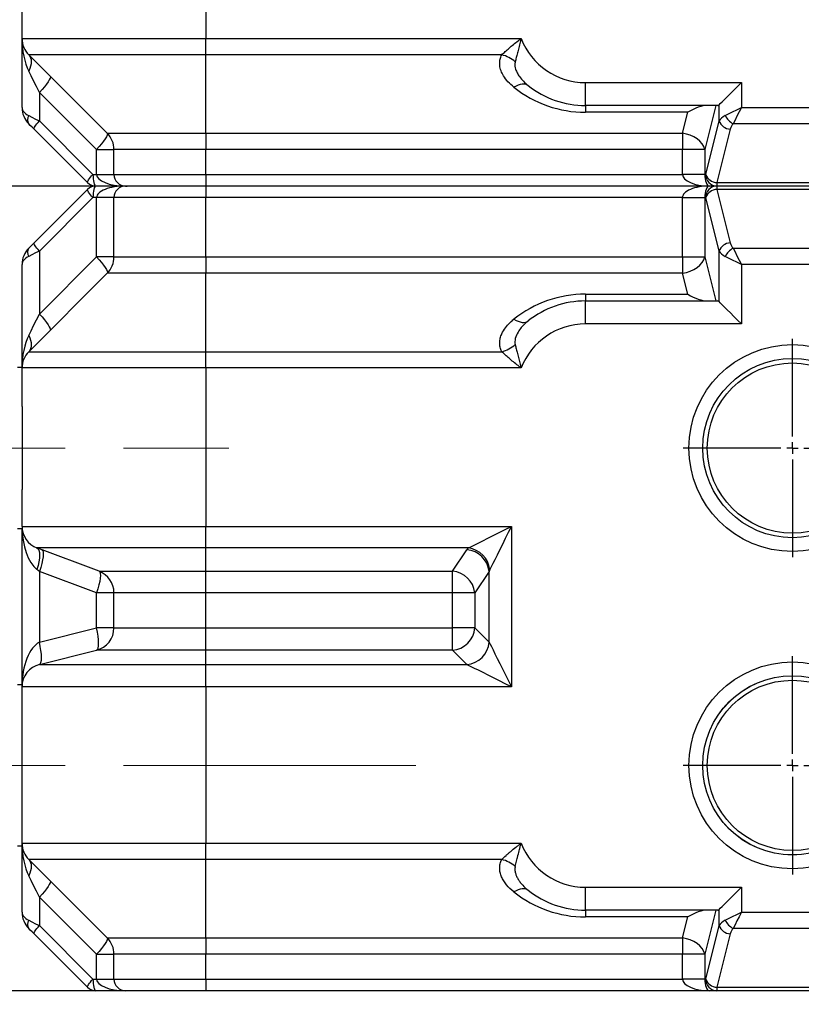
# Model space of a CAD drawing. Units: millimetres. Extents: x 5 to 421, y 5 to 292.
# Drawn here: x 57 to 91, y 54 to 97 of the extents above; entities that cross this region are included whole.
import ezdxf

# ---------------------------------------------------------------- set-up
doc = ezdxf.new("R2010")
doc.units = ezdxf.units.MM
doc.header["$PDSIZE"] = -1
doc.linetypes.add('CENTERX2', pattern=[20.32, 12.7, -2.54, 2.54, -2.54])
doc.layers.add('BORDER', color=7, linetype='Continuous')
doc.styles.add('SLDTEXTSTYLE2', font='TXT', dxfattribs={"width": 0.75})
doc.dimstyles.new('SLDDIMSTYLE0', dxfattribs={"dimtxt": 3.5, "dimasz": 3.302, "dimexe": 0, "dimexo": 0.0625, "dimgap": 0.875, "dimtad": 1, "dimdec": 0, "dimlfac": 10, "dimrnd": 1e-09, "dimzin": 12, "dimdsep": 46, "dimtxsty": 'SLDTEXTSTYLE2', "dimsah": 1, "dimcen": 0.09, "dimadec": 0, "dimazin": 3, "dimtfac": 1, "dimtdec": 0, "dimtofl": 0, "dimtmove": 0, "dimatfit": 3, "dimfxl": 0, "dimfrac": 2, "dimtolj": 1, "dimtzin": 12, "dimarcsym": 0})

# ---------------------------------------------------------------- blocks, each defined once
blk = doc.blocks.new('_D')
at = {"layer": 'BORDER', "color": 0, "lineweight": -2}
for p, q in [((60.958, 124.976), (51.629, 124.976)), ((51.629, 93.278), (51.629, 121.674)), ((61.198, 89.976), (51.629, 89.976))]:
    blk.add_line(p, q, dxfattribs=at)
at = {"layer": 'BORDER', "color": 0}
for points in [[(51.079, 121.674), (52.179, 121.674), (51.629, 124.976)], [(51.079, 93.278), (52.179, 93.278), (51.629, 89.976)]]:
    blk.add_solid(points, dxfattribs=at)
at = {"layer": 'Defpoints', "color": 0}
for p in [(51.629, 124.976), (61.021, 124.976), (61.261, 89.976)]:
    blk.add_point(p, dxfattribs=at)
at = {"layer": 'BORDER', "color": 0, "insert": (47.254, 107.849), "char_height": 3.5, "width": 6.5625, "attachment_point": 2, "rotation": 90, "style": 'SLDTEXTSTYLE2'}
blk.add_mtext('\\A1;350/260', dxfattribs=at)
blk = doc.blocks.new('_D_2')
at = {"layer": 'BORDER', "color": 5}
for p, q in [((39.82, 64.776), (37.171, 64.776)), ((38.171, 54.976), (38.171, 64.776)), ((63.721, 54.976), (37.171, 54.976)), ((38.171, 54.976), (38.171, 44.994))]:
    blk.add_line(p, q, dxfattribs=at)
for points in [[(38.171, 64.776), (37.663, 61.474), (38.679, 61.474)], [(38.171, 54.976), (38.679, 58.278), (37.663, 58.278)]]:
    blk.add_solid(points, dxfattribs=at)
at = {"layer": 'BORDER', "color": 5, "insert": (33.66, 44.994), "char_height": 3.5, "attachment_point": 1, "rotation": 90, "style": 'SLDTEXTSTYLE2'}
blk.add_mtext('98', dxfattribs=at)
blk = doc.blocks.new('SW_CENTERMARKSYMBOL_0')
at = {"layer": 'BORDER', "color": 0}
for p, q in [((0, 0.5), (0, 4.75)), ((-0.5, 0), (-4.75, 0)), ((0, 0), (-0.25, 0)), ((0, 0), (0, 0.25)), ((0, 0), (0, -0.25)), ((0, 0), (0.25, 0)), ((0.5, 0), (4.75, 0)), ((0, -0.5), (0, -4.75))]:
    blk.add_line(p, q, dxfattribs=at)
blk = doc.blocks.new('SW_CENTERMARKSYMBOL_1')
at = {"layer": 'BORDER', "color": 0}
for p, q in [((0, 0.5), (0, 4.75)), ((-0.5, 0), (-4.75, 0)), ((0, 0), (-0.25, 0)), ((0, 0), (0, 0.25)), ((0, 0), (0, -0.25)), ((0, 0), (0.25, 0)), ((0.5, 0), (4.75, 0)), ((0, -0.5), (0, -4.75))]:
    blk.add_line(p, q, dxfattribs=at)

msp = doc.modelspace()

# ---------------------------------------------------------------- linework, layer by layer
at = {"color": 7, "linetype": 'Continuous', "lineweight": 25}
for p, q in [((56.721, 96.39), (56.721, 103.195)), ((64.721, 103.195), (64.721, 96.39)), ((56.721, 96.39), (64.721, 96.39)), ((56.721, 93.39), (56.721, 96.39)), ((64.721, 95.683), (64.721, 96.39)), ((64.721, 96.39), (78.424, 96.39)), ((64.721, 95.683), (57.014, 95.683)), ((60.428, 92.269), (57.014, 95.683)), ((77.583, 95.683), (64.721, 95.683)), ((64.721, 92.269), (64.721, 95.683)), ((81.221, 93.476), (81.221, 94.476)), ((81.221, 94.476), (88.002, 94.476)), ((88.002, 94.476), (88.002, 93.39)), ((59.963, 91.562), (57.478, 94.047)), ((57.478, 94.047), (57.478, 92.804)), ((86.971, 93.476), (81.221, 93.476)), ((81.221, 93.476), (81.221, 93.183)), ((86.889, 93.476), (86.41, 91.562)), ((87.031, 92.804), (87.031, 93.506)), ((88.002, 93.39), (92.44, 93.39)), ((85.669, 93.183), (81.221, 93.183)), ((85.44, 92.269), (85.669, 93.183)), ((57.478, 92.804), (59.807, 90.476)), ((86.449, 90.476), (87.031, 92.804)), ((92.794, 92.683), (87.648, 92.683)), ((59.574, 90.123), (57.246, 92.451)), ((60.428, 92.269), (64.721, 92.269)), ((64.721, 92.269), (85.44, 92.269)), ((64.721, 92.269), (64.721, 91.562)), ((85.44, 92.269), (85.44, 91.562)), ((87.517, 92.451), (86.934, 90.123)), ((59.963, 90.476), (59.963, 91.562)), ((59.963, 91.562), (60.721, 91.562)), ((64.721, 91.562), (60.721, 91.562)), ((60.721, 90.476), (60.721, 91.562)), ((85.44, 91.562), (64.721, 91.562)), ((64.721, 90.476), (64.721, 91.562)), ((86.41, 91.562), (85.44, 91.562)), ((85.44, 90.476), (85.44, 91.562)), ((86.41, 91.562), (86.41, 90.476)), ((59.807, 90.476), (59.963, 90.476)), ((59.963, 90.476), (60.721, 90.476)), ((60.721, 90.476), (64.721, 90.476)), ((64.721, 90.476), (85.44, 90.476)), ((64.721, 90.476), (64.721, 89.976)), ((86.41, 90.476), (85.44, 90.476)), ((86.41, 90.476), (86.449, 90.476)), ((61.221, 89.976), (59.928, 89.976)), ((64.721, 89.976), (61.221, 89.976)), ((86.611, 89.976), (64.721, 89.976)), ((64.721, 89.976), (64.721, 89.476)), ((86.934, 89.976), (86.611, 89.976)), ((86.934, 90.123), (93.507, 90.123)), ((86.934, 90.123), (86.934, 89.976)), ((93.507, 89.976), (86.934, 89.976)), ((86.934, 89.976), (86.934, 89.83)), ((57.246, 87.501), (59.574, 89.83)), ((86.934, 89.83), (87.517, 87.501)), ((93.507, 89.83), (86.934, 89.83)), ((59.807, 89.476), (57.478, 87.148)), ((59.963, 89.476), (59.807, 89.476)), ((60.721, 89.476), (59.963, 89.476)), ((59.963, 86.89), (59.963, 89.476)), ((64.721, 89.476), (60.721, 89.476)), ((60.721, 86.89), (60.721, 89.476)), ((64.721, 86.89), (64.721, 89.476)), ((85.44, 89.476), (64.721, 89.476)), ((85.44, 86.89), (85.44, 89.476)), ((85.44, 89.476), (86.41, 89.476)), ((86.41, 89.476), (86.41, 86.89)), ((86.449, 89.476), (86.41, 89.476)), ((87.031, 87.148), (86.449, 89.476)), ((57.014, 87.269), (57.246, 87.501)), ((57.478, 87.148), (57.478, 84.405)), ((87.031, 84.946), (87.031, 87.148)), ((87.648, 87.269), (92.794, 87.269)), ((56.721, 82.077), (56.721, 86.562)), ((57.478, 84.405), (59.963, 86.89)), ((60.721, 86.89), (59.963, 86.89)), ((60.721, 86.89), (64.721, 86.89)), ((64.721, 86.89), (64.721, 86.183)), ((64.721, 86.89), (85.44, 86.89)), ((85.44, 86.89), (86.41, 86.89)), ((85.44, 86.89), (85.44, 86.183)), ((86.41, 86.89), (86.889, 84.976)), ((88.002, 86.562), (88.002, 83.976)), ((92.44, 86.562), (88.002, 86.562)), ((57.014, 82.769), (60.428, 86.183)), ((64.721, 86.183), (60.428, 86.183)), ((64.721, 82.769), (64.721, 86.183)), ((85.44, 86.183), (64.721, 86.183)), ((85.669, 85.269), (85.44, 86.183)), ((81.221, 85.269), (85.669, 85.269)), ((81.221, 85.269), (81.221, 84.976)), ((80.146, 84.83), (80.152, 84.831)), ((80.174, 84.837), (80.172, 84.839)), ((81.221, 83.976), (81.221, 84.976)), ((81.221, 84.976), (86.971, 84.976)), ((88.002, 83.976), (81.221, 83.976)), ((57.014, 82.769), (64.721, 82.769)), ((64.721, 82.062), (64.721, 82.769)), ((64.721, 82.769), (77.583, 82.769)), ((56.721, 82.077), (56.521, 82.077)), ((56.721, 82.077), (56.721, 82.062)), ((56.721, 80.379), (56.721, 82.062)), ((64.721, 82.062), (56.721, 82.062)), ((64.721, 82.062), (64.721, 75.169)), ((78.424, 82.062), (64.721, 82.062)), ((56.721, 80.379), (56.721, 76.774)), ((56.721, 75.169), (56.721, 76.774)), ((56.521, 75.077), (56.721, 75.077)), ((56.721, 75.169), (56.721, 75.077)), ((56.721, 75.169), (64.721, 75.169)), ((56.721, 68.195), (56.721, 75.077)), ((64.721, 74.233), (64.721, 75.169)), ((64.721, 75.169), (78.002, 75.169)), ((78.002, 75.169), (78.002, 68.195)), ((64.721, 74.233), (57.37, 74.233)), ((60.072, 73.219), (57.37, 74.233)), ((76.129, 74.233), (64.721, 74.233)), ((64.721, 73.219), (64.721, 74.233)), ((75.44, 73.219), (76.061, 74.151)), ((59.963, 72.283), (57.478, 73.215)), ((57.478, 73.215), (57.478, 70.136)), ((60.072, 73.219), (64.721, 73.219)), ((64.721, 73.219), (75.44, 73.219)), ((64.721, 72.283), (64.721, 73.219)), ((75.44, 72.283), (75.44, 73.219)), ((77.031, 73.215), (76.41, 72.283)), ((77.031, 70.136), (77.031, 73.215)), ((60.721, 72.283), (59.963, 72.283)), ((59.963, 70.757), (59.963, 72.283)), ((64.721, 72.283), (60.721, 72.283)), ((60.721, 70.757), (60.721, 72.283)), ((75.44, 72.283), (64.721, 72.283)), ((64.721, 70.757), (64.721, 72.283)), ((76.41, 72.283), (75.44, 72.283)), ((75.44, 70.757), (75.44, 72.283)), ((76.41, 72.283), (76.41, 70.757)), ((57.478, 70.136), (59.963, 70.757)), ((60.721, 70.757), (59.963, 70.757)), ((60.721, 70.757), (64.721, 70.757)), ((64.721, 69.787), (64.721, 70.757)), ((64.721, 70.757), (75.44, 70.757)), ((75.44, 69.787), (75.44, 70.757)), ((76.41, 70.757), (75.44, 70.757)), ((76.41, 70.757), (77.031, 70.136)), ((57.478, 69.165), (59.963, 69.787)), ((64.721, 69.787), (59.963, 69.787)), ((64.721, 69.165), (64.721, 69.787)), ((75.44, 69.787), (64.721, 69.787)), ((76.061, 69.165), (75.44, 69.787)), ((57.478, 69.165), (64.721, 69.165)), ((64.721, 68.195), (64.721, 69.165)), ((64.721, 69.165), (76.061, 69.165)), ((56.721, 68.276), (56.521, 68.276)), ((64.721, 68.195), (56.721, 68.195)), ((56.721, 61.39), (56.721, 68.195)), ((64.721, 68.195), (64.721, 61.39)), ((78.002, 68.195), (64.721, 68.195)), ((56.521, 61.276), (56.721, 61.276)), ((56.721, 61.39), (64.721, 61.39)), ((56.721, 58.39), (56.721, 61.39)), ((64.721, 61.39), (78.424, 61.39)), ((64.721, 60.683), (64.721, 61.39)), ((64.721, 60.683), (57.014, 60.683)), ((60.428, 57.269), (57.014, 60.683)), ((77.583, 60.683), (64.721, 60.683)), ((64.721, 57.269), (64.721, 60.683)), ((81.221, 58.476), (81.221, 59.476)), ((81.221, 59.476), (88.002, 59.476)), ((88.002, 59.476), (88.002, 58.39)), ((59.963, 56.562), (57.478, 59.047)), ((57.478, 59.047), (57.478, 57.804)), ((86.971, 58.476), (81.221, 58.476)), ((81.221, 58.476), (81.221, 58.183)), ((86.889, 58.476), (86.41, 56.562)), ((87.031, 57.804), (87.031, 58.506)), ((88.002, 58.39), (92.44, 58.39)), ((85.669, 58.183), (81.221, 58.183)), ((85.44, 57.269), (85.669, 58.183)), ((59.574, 55.123), (57.246, 57.451)), ((57.478, 57.804), (59.807, 55.476)), ((86.449, 55.476), (87.031, 57.804)), ((87.517, 57.451), (86.934, 55.123)), ((92.794, 57.683), (87.648, 57.683)), ((60.428, 57.269), (64.721, 57.269)), ((64.721, 57.269), (85.44, 57.269)), ((64.721, 57.269), (64.721, 56.562)), ((85.44, 57.269), (85.44, 56.562)), ((59.963, 56.562), (60.721, 56.562)), ((59.963, 55.476), (59.963, 56.562)), ((64.721, 56.562), (60.721, 56.562)), ((60.721, 55.476), (60.721, 56.562)), ((85.44, 56.562), (64.721, 56.562)), ((64.721, 55.476), (64.721, 56.562)), ((86.41, 56.562), (85.44, 56.562)), ((85.44, 55.476), (85.44, 56.562)), ((86.41, 56.562), (86.41, 55.476)), ((59.807, 55.476), (59.963, 55.476)), ((59.963, 55.476), (60.721, 55.476)), ((60.721, 55.476), (64.721, 55.476)), ((64.721, 55.476), (85.44, 55.476)), ((64.721, 55.476), (64.721, 54.976)), ((86.41, 55.476), (85.44, 55.476)), ((86.41, 55.476), (86.449, 55.476)), ((61.221, 54.976), (59.928, 54.976)), ((64.721, 54.976), (61.221, 54.976)), ((86.611, 54.976), (64.721, 54.976)), ((86.934, 54.976), (86.611, 54.976)), ((86.934, 55.123), (93.507, 55.123)), ((86.934, 55.123), (86.934, 54.976)), ((93.507, 54.976), (86.934, 54.976))]:
    msp.add_line(p, q, dxfattribs=at)
at = {"color": 7, "linetype": 'Continuous', "lineweight": 25, "flags": 128}
for points in [[(57.014, 95.683), (57.061, 95.624), (57.095, 95.553), (57.116, 95.473), (57.123, 95.384), (57.116, 95.289), (57.095, 95.187), (57.061, 95.083), (57.014, 94.976)], [(57.478, 94.047), (57.35, 94.304), (57.228, 94.547), (57.115, 94.773), (57.014, 94.976)], [(57.943, 94.754), (57.954, 94.722), (57.942, 94.669), (57.909, 94.597), (57.856, 94.509), (57.784, 94.406), (57.695, 94.293), (57.592, 94.172), (57.478, 94.047)], [(78.732, 94.345), (78.677, 94.379), (78.613, 94.401), (78.541, 94.411), (78.463, 94.407), (78.379, 94.391), (78.292, 94.362), (78.201, 94.321), (78.11, 94.269)], [(87.031, 93.506), (87.085, 93.559), (87.163, 93.638), (87.265, 93.739), (87.386, 93.861), (87.525, 93.999), (87.676, 94.151), (87.837, 94.311), (88.002, 94.476)], [(87.295, 93.037), (87.446, 93.113), (87.619, 93.199), (87.807, 93.293), (88.002, 93.39)], [(88.002, 93.39), (87.904, 93.195), (87.81, 93.008), (87.724, 92.835), (87.648, 92.683)], [(57.014, 93.037), (57.152, 92.968), (57.308, 92.889), (57.478, 92.804)], [(57.246, 92.451), (57.161, 92.536), (57.083, 92.614), (57.014, 92.683)], [(57.246, 92.451), (57.241, 92.467), (57.246, 92.493), (57.263, 92.529), (57.289, 92.573), (57.325, 92.625), (57.37, 92.682), (57.421, 92.742), (57.478, 92.804)], [(60.428, 92.269), (60.439, 92.237), (60.427, 92.184), (60.395, 92.112), (60.341, 92.024), (60.269, 91.921), (60.18, 91.808), (60.077, 91.687), (59.963, 91.562)], [(86.41, 91.562), (86.366, 91.687), (86.294, 91.808), (86.195, 91.921), (86.074, 92.024), (85.933, 92.112), (85.777, 92.184), (85.611, 92.237), (85.44, 92.269)], [(59.574, 90.123), (59.569, 90.139), (59.575, 90.165), (59.591, 90.201), (59.618, 90.245), (59.654, 90.296), (59.698, 90.353), (59.75, 90.414), (59.807, 90.476)], [(59.807, 90.476), (59.809, 90.379), (59.816, 90.285), (59.827, 90.198), (59.842, 90.123), (59.861, 90.06), (59.882, 90.014), (59.904, 89.986), (59.928, 89.976)], [(59.928, 89.976), (59.904, 89.966), (59.882, 89.938), (59.861, 89.892), (59.842, 89.83), (59.827, 89.754), (59.816, 89.667), (59.809, 89.574), (59.807, 89.476)], [(59.807, 89.476), (59.75, 89.538), (59.698, 89.599), (59.654, 89.656), (59.618, 89.707), (59.591, 89.751), (59.575, 89.787), (59.569, 89.814), (59.574, 89.83)], [(57.478, 87.148), (57.421, 87.21), (57.37, 87.271), (57.325, 87.327), (57.289, 87.379), (57.263, 87.423), (57.246, 87.459), (57.241, 87.485), (57.246, 87.501)], [(57.478, 87.148), (57.308, 87.063), (57.152, 86.984), (57.014, 86.915)], [(87.648, 87.269), (87.724, 87.117), (87.81, 86.945), (87.904, 86.757), (88.002, 86.562)], [(59.963, 86.89), (60.077, 86.765), (60.18, 86.644), (60.269, 86.531), (60.341, 86.428), (60.395, 86.34), (60.427, 86.268), (60.439, 86.215), (60.428, 86.183)], [(85.44, 86.183), (85.611, 86.215), (85.777, 86.268), (85.933, 86.34), (86.074, 86.428), (86.195, 86.531), (86.294, 86.644), (86.366, 86.765), (86.41, 86.89)], [(88.002, 86.562), (87.807, 86.659), (87.619, 86.753), (87.446, 86.84), (87.295, 86.915)], [(88.002, 83.976), (87.837, 84.141), (87.676, 84.302), (87.525, 84.453), (87.386, 84.591), (87.265, 84.713), (87.163, 84.814), (87.085, 84.893), (87.031, 84.946)], [(57.014, 83.476), (57.115, 83.679), (57.228, 83.905), (57.35, 84.148), (57.478, 84.405)], [(57.478, 84.405), (57.592, 84.28), (57.695, 84.159), (57.784, 84.046), (57.856, 83.943), (57.909, 83.855), (57.942, 83.783), (57.954, 83.73), (57.943, 83.698)], [(78.11, 84.183), (78.201, 84.131), (78.292, 84.09), (78.379, 84.061), (78.463, 84.045), (78.541, 84.042), (78.613, 84.051), (78.677, 84.073), (78.732, 84.107)], [(57.014, 83.476), (57.061, 83.37), (57.095, 83.265), (57.116, 83.164), (57.123, 83.068), (57.116, 82.979), (57.095, 82.899), (57.061, 82.828), (57.014, 82.769)], [(76.129, 74.233), (76.24, 74.288), (76.383, 74.36), (76.556, 74.446), (76.754, 74.545), (76.976, 74.656), (77.215, 74.776), (77.469, 74.903), (77.733, 75.035), (78.002, 75.169)], [(78.002, 75.169), (77.867, 74.901), (77.736, 74.637), (77.609, 74.383), (77.489, 74.143), (77.378, 73.922), (77.279, 73.723), (77.192, 73.551), (77.121, 73.408), (77.065, 73.296)], [(57.37, 74.233), (57.42, 74.197), (57.457, 74.131), (57.479, 74.038), (57.487, 73.921), (57.479, 73.784), (57.457, 73.63), (57.42, 73.466), (57.37, 73.296)], [(57.587, 74.151), (57.62, 74.12), (57.64, 74.058), (57.647, 73.967), (57.639, 73.851), (57.617, 73.712), (57.582, 73.556), (57.535, 73.388), (57.478, 73.215)], [(57.478, 73.215), (57.442, 73.242), (57.405, 73.27), (57.37, 73.296)], [(60.072, 73.219), (60.105, 73.189), (60.125, 73.127), (60.132, 73.036), (60.124, 72.919), (60.102, 72.78), (60.067, 72.624), (60.02, 72.457), (59.963, 72.283)], [(59.963, 69.787), (60.002, 69.815), (60.031, 69.876), (60.048, 69.969), (60.054, 70.09), (60.048, 70.235), (60.031, 70.398), (60.002, 70.574), (59.963, 70.757)], [(57.478, 69.165), (57.517, 69.193), (57.546, 69.255), (57.563, 69.348), (57.569, 69.469), (57.563, 69.614), (57.546, 69.777), (57.517, 69.953), (57.478, 70.136)], [(77.031, 70.136), (77.072, 70.054), (77.129, 69.941), (77.201, 69.796), (77.287, 69.624), (77.386, 69.426), (77.496, 69.207), (77.614, 68.97), (77.74, 68.719), (77.869, 68.46), (78.002, 68.195)], [(78.002, 68.195), (77.737, 68.327), (77.477, 68.457), (77.227, 68.583), (76.99, 68.701), (76.771, 68.811), (76.573, 68.91), (76.401, 68.996), (76.256, 69.068), (76.142, 69.125), (76.061, 69.165)], [(57.014, 60.683), (57.061, 60.624), (57.095, 60.553), (57.116, 60.473), (57.123, 60.384), (57.116, 60.289), (57.095, 60.187), (57.061, 60.083), (57.014, 59.976)], [(57.478, 59.047), (57.35, 59.304), (57.228, 59.547), (57.115, 59.773), (57.014, 59.976)], [(57.943, 59.754), (57.954, 59.722), (57.942, 59.669), (57.909, 59.597), (57.856, 59.509), (57.784, 59.406), (57.695, 59.293), (57.592, 59.172), (57.478, 59.047)], [(78.732, 59.345), (78.677, 59.379), (78.613, 59.401), (78.541, 59.411), (78.463, 59.407), (78.379, 59.391), (78.292, 59.362), (78.201, 59.321), (78.11, 59.269)], [(87.031, 58.506), (87.085, 58.559), (87.163, 58.638), (87.265, 58.739), (87.386, 58.861), (87.525, 58.999), (87.676, 59.151), (87.837, 59.311), (88.002, 59.476)], [(87.295, 58.037), (87.446, 58.113), (87.619, 58.199), (87.807, 58.293), (88.002, 58.39)], [(88.002, 58.39), (87.904, 58.195), (87.81, 58.008), (87.724, 57.835), (87.648, 57.683)], [(57.014, 58.037), (57.152, 57.968), (57.308, 57.889), (57.478, 57.804)], [(57.246, 57.451), (57.161, 57.536), (57.083, 57.614), (57.014, 57.683)], [(57.246, 57.451), (57.241, 57.467), (57.246, 57.493), (57.263, 57.529), (57.289, 57.573), (57.325, 57.625), (57.37, 57.682), (57.421, 57.742), (57.478, 57.804)], [(60.428, 57.269), (60.439, 57.237), (60.427, 57.184), (60.395, 57.112), (60.341, 57.024), (60.269, 56.921), (60.18, 56.808), (60.077, 56.687), (59.963, 56.562)], [(86.41, 56.562), (86.366, 56.687), (86.294, 56.808), (86.195, 56.921), (86.074, 57.024), (85.933, 57.112), (85.777, 57.184), (85.611, 57.237), (85.44, 57.269)], [(59.574, 55.123), (59.569, 55.139), (59.575, 55.165), (59.591, 55.201), (59.618, 55.245), (59.654, 55.296), (59.698, 55.353), (59.75, 55.414), (59.807, 55.476)], [(59.807, 55.476), (59.809, 55.379), (59.816, 55.285), (59.827, 55.198), (59.842, 55.123), (59.861, 55.06), (59.882, 55.014), (59.904, 54.986), (59.928, 54.976)]]:
    msp.add_lwpolyline(points, dxfattribs=at)
at = {"color": 7, "linetype": 'Continuous', "lineweight": 25}
for centre, radius in [((90.221, 78.577), 4.5), ((90.221, 78.577), 3.9), ((90.221, 78.577), 3.702), ((90.22, 64.776), 4.5), ((90.22, 64.776), 3.9), ((90.22, 64.776), 3.897), ((90.22, 64.776), 3.702)]:
    msp.add_circle(centre, radius, dxfattribs=at)
for centre, radius, start, end in [((57.721, 96.39), 1, 180, 225), ((81.221, 97.476), 3, 201.2187, 270), ((77.202, 94.252), 1.481, 49.4065, 75.09), ((81.221, 98.183), 5, 231.5216, 270), ((81.221, 97.476), 4, 231.5216, 270), ((57.721, 93.39), 1, 180, 225), ((57.268, 92.86), 0.309, 145.1423, 214.8577), ((88.024, 93.413), 0.821, 207.274, 242.7265), ((87.546, 93.001), 0.551, 200.9243, 266.9013), ((88.002, 92.33), 0.5, 135, 165.9638), ((59.721, 91.562), 1, 0, 45), ((61.221, 90.476), 0.5, 180, 270), ((86.964, 90.673), 0.551, 200.9239, 266.9021), ((86.942, 90.469), 0.493, 179.1452, 269.1183), ((59.928, 90.476), 0.5, 225, 270), ((59.928, 89.476), 0.5, 90, 135), ((61.221, 89.476), 0.5, 90, 180), ((86.942, 89.483), 0.493, 90.8813, 180.8551), ((86.964, 89.279), 0.551, 93.098, 159.0764), ((87.546, 86.951), 0.551, 93.098, 159.0764), ((88.002, 87.623), 0.5, 194.0362, 225), ((57.721, 86.562), 1, 135, 180), ((57.268, 87.092), 0.309, 145.1427, 214.8573), ((88.024, 86.539), 0.821, 117.2741, 152.7259), ((59.721, 86.89), 1, 315, 0), ((81.221, 80.269), 5, 90, 128.4784), ((81.221, 80.976), 4, 90, 128.4784), ((81.221, 80.976), 3, 90, 158.7813), ((57.721, 82.062), 1, 135, 180), ((77.202, 84.201), 1.481, 284.9108, 310.5931), ((57.721, 75.169), 1, 180, 249.444), ((75.978, 73.094), 1.061, 6.548, 85.4841), ((75.979, 73.147), 1.097, 7.8567, 82.1433), ((59.721, 72.283), 1, 0, 69.444), ((75.357, 72.162), 1.061, 6.5481, 85.484), ((59.721, 70.757), 1, 284.0362, 0), ((75.37, 70.827), 1.043, 273.8513, 356.1488), ((75.991, 70.206), 1.043, 273.8514, 356.1487), ((57.721, 68.195), 1, 104.0362, 180), ((57.721, 61.39), 1, 180, 225), ((81.221, 62.476), 3, 201.2187, 270), ((77.202, 59.252), 1.481, 49.4067, 75.0895), ((81.221, 63.183), 5, 231.5216, 270), ((81.221, 62.476), 4, 231.5216, 270), ((57.721, 58.39), 1, 180, 225), ((57.268, 57.86), 0.309, 145.1426, 214.8574), ((88.024, 58.413), 0.821, 207.2738, 242.7262), ((87.546, 58.001), 0.551, 200.9239, 266.9019), ((88.002, 57.33), 0.5, 135, 165.9638), ((59.721, 56.562), 1, 0, 45), ((61.221, 55.476), 0.5, 180, 270), ((86.964, 55.673), 0.551, 200.9238, 266.9019), ((86.942, 55.469), 0.493, 179.1449, 269.1186), ((59.928, 55.476), 0.5, 225, 270)]:
    msp.add_arc(centre, radius, start, end, dxfattribs=at)
for centre, major_axis, ratio, start_param, end_param in [((57.721, 96.39), (0, 2), 0.5, 1.570796, 2.356194), ((57.721, 93.39), (1, 0), 0.5, 3.141593, 3.926991), ((85.669, 92.476), (1.137, 0.888), 0.405364, 0.478874, 1.264273), ((86.971, 94.476), (0, 1), 0.25, 3.141593, 3.386571), ((88.002, 92.683), (1, 0), 0.5, 2.356194, 2.896614), ((61.221, 90.476), (1.257, 0), 0.397626, 3.141593, 4.712389), ((86.611, 90.476), (1.171, 0), 0.426925, 3.141593, 4.712389), ((86.611, 90.476), (0, 0.5), 0.402044, 1.570796, 3.141593), ((61.221, 89.476), (1.257, 0), 0.397626, 1.570796, 3.141593), ((86.611, 89.476), (1.171, 0), 0.426925, 1.570796, 3.141593), ((86.611, 89.476), (0, 0.5), 0.402044, 0, 1.570796), ((88.002, 87.269), (1, 0), 0.5, 3.386571, 3.926991), ((57.721, 86.562), (1, 0), 0.5, 2.356194, 3.141593), ((85.669, 85.976), (1.137, -0.888), 0.405364, 5.018913, 5.804311), ((86.971, 83.976), (0, 1), 0.25, 6.038207, 6.283185), ((57.721, 82.062), (0, 2), 0.5, 0.785398, 1.570796), ((57.721, 75.169), (0, 2), 0.5, 1.570796, 2.782822), ((78.002, 73.969), (2, 0), 0.375, 2.782822, 2.896614), ((78.002, 73.033), (1, 0), 0.75, 2.782822, 2.896614), ((57.721, 68.195), (0, 2), 0.5, 0.244979, 1.570796), ((57.721, 61.39), (0, 2), 0.5, 1.570796, 2.356194), ((57.721, 58.39), (1, 0), 0.5, 3.141593, 3.926991), ((85.669, 57.476), (1.137, 0.888), 0.405364, 0.478874, 1.264273), ((86.971, 59.476), (0, 1), 0.25, 3.141593, 3.386571), ((88.002, 57.683), (1, 0), 0.5, 2.356194, 2.896614), ((61.221, 55.476), (1.257, 0), 0.397626, 3.141593, 4.712389), ((86.611, 55.476), (1.171, 0), 0.426925, 3.141593, 4.712389), ((86.611, 55.476), (0, 0.5), 0.402044, 1.570796, 3.141593)]:
    msp.add_ellipse(centre, major_axis=major_axis, ratio=ratio, start_param=start_param, end_param=end_param, dxfattribs=at)
for points, knots in [([(77.583, 95.683), (77.632, 95.729), (77.73, 95.822), (77.902, 95.975), (78.088, 96.132), (78.264, 96.271), (78.378, 96.356), (78.423, 96.39), (78.424, 96.39)], [0, 0, 0, 0, 0.204954, 0.410211, 0.631625, 0.853197, 0.997496, 1, 1, 1, 1]), ([(78.424, 96.39), (78.424, 96.389), (78.41, 96.335), (78.375, 96.202), (78.32, 95.991), (78.263, 95.767), (78.211, 95.557), (78.181, 95.437), (78.166, 95.377)], [0, 0, 0, 0, 0.00262, 0.15188, 0.37408, 0.596044, 0.79818, 1, 1, 1, 1]), ([(78.11, 94.269), (78.02, 94.346), (77.841, 94.501), (77.657, 94.748), (77.542, 94.988), (77.49, 95.202), (77.49, 95.402), (77.524, 95.559), (77.567, 95.65), (77.583, 95.683)], [0, 0, 0, 0, 0.1954881, 0.3907558, 0.541151, 0.6913888, 0.811828, 0.9321527, 1, 1, 1, 1]), ([(78.166, 95.377), (78.161, 95.355), (78.141, 95.251), (78.169, 95.083), (78.25, 94.891), (78.362, 94.712), (78.519, 94.525), (78.661, 94.405), (78.732, 94.345)], [0, 0, 0, 0, 0.058007, 0.27809, 0.427108, 0.579485, 0.787552, 1, 1, 1, 1]), ([(77.583, 82.769), (77.555, 82.833), (77.501, 82.96), (77.485, 83.16), (77.511, 83.357), (77.588, 83.577), (77.73, 83.81), (77.916, 84.021), (78.055, 84.138), (78.11, 84.183)], [0, 0, 0, 0, 0.12975, 0.259671, 0.388321, 0.517071, 0.700227, 0.883589, 1, 1, 1, 1]), ([(78.732, 84.107), (78.688, 84.071), (78.58, 83.981), (78.426, 83.821), (78.267, 83.604), (78.176, 83.395), (78.145, 83.208), (78.159, 83.12), (78.166, 83.076)], [0, 0, 0, 0, 0.127981, 0.3197906, 0.5152753, 0.7678301, 0.8819363, 1, 1, 1, 1]), ([(78.424, 82.062), (78.423, 82.062), (78.378, 82.096), (78.264, 82.181), (78.088, 82.321), (77.902, 82.478), (77.73, 82.63), (77.632, 82.723), (77.583, 82.769)], [0, 0, 0, 0, 0.002504, 0.146803, 0.368375, 0.58979, 0.795048, 1, 1, 1, 1]), ([(78.166, 83.076), (78.181, 83.015), (78.211, 82.895), (78.263, 82.685), (78.32, 82.461), (78.375, 82.25), (78.41, 82.117), (78.424, 82.063), (78.424, 82.062)], [0, 0, 0, 0, 0.20182, 0.403956, 0.62592, 0.84812, 0.99738, 1, 1, 1, 1]), ([(77.583, 60.683), (77.641, 60.738), (77.703, 60.796), (77.801, 60.885), (77.835, 60.914), (77.904, 60.975), (77.939, 61.005), (78.046, 61.096), (78.119, 61.156), (78.232, 61.245), (78.27, 61.275), (78.327, 61.318), (78.347, 61.333), (78.385, 61.362), (78.405, 61.376), (78.424, 61.39)], [0, 0, 0, 0, 0.25, 0.25, 0.375, 0.375, 0.5, 0.5, 0.75, 0.75, 0.875, 0.875, 0.9375, 0.9375, 1, 1, 1, 1]), ([(78.166, 60.377), (78.184, 60.449), (78.203, 60.526), (78.233, 60.647), (78.244, 60.689), (78.265, 60.773), (78.276, 60.817), (78.309, 60.946), (78.331, 61.034), (78.366, 61.167), (78.377, 61.212), (78.395, 61.279), (78.401, 61.301), (78.412, 61.346), (78.418, 61.368), (78.424, 61.39)], [0, 0, 0, 0, 0.25, 0.25, 0.375, 0.375, 0.5, 0.5, 0.75, 0.75, 0.875, 0.875, 0.9375, 0.9375, 1, 1, 1, 1]), ([(78.11, 59.269), (77.989, 59.365), (77.882, 59.468), (77.746, 59.632), (77.705, 59.689), (77.65, 59.777), (77.633, 59.807), (77.601, 59.867), (77.587, 59.897), (77.548, 59.989), (77.528, 60.051), (77.5, 60.177), (77.492, 60.242), (77.491, 60.37), (77.498, 60.433), (77.528, 60.56), (77.551, 60.623), (77.583, 60.683)], [0, 0, 0, 0, 0.25, 0.25, 0.375, 0.375, 0.4375, 0.4375, 0.5, 0.5, 0.625, 0.625, 0.75, 0.75, 0.875, 0.875, 1, 1, 1, 1]), ([(78.166, 60.377), (78.154, 60.33), (78.15, 60.281), (78.155, 60.186), (78.163, 60.138), (78.183, 60.066), (78.19, 60.043), (78.207, 59.996), (78.217, 59.973), (78.248, 59.904), (78.272, 59.859), (78.326, 59.772), (78.356, 59.728), (78.421, 59.645), (78.455, 59.605), (78.564, 59.487), (78.645, 59.414), (78.732, 59.345)], [0, 0, 0, 0, 0.125, 0.125, 0.25, 0.25, 0.3125, 0.3125, 0.375, 0.375, 0.5, 0.5, 0.625, 0.625, 0.75, 0.75, 1, 1, 1, 1])]:
    msp.add_open_spline(points, degree=3, knots=knots, dxfattribs=at)
at = {"layer": 'BORDER', "color": 7}
msp.add_line((61.221, 89.976), (61.3, 89.976), dxfattribs=at)
at = {"layer": 'BORDER', "color": 7, "linetype": 'CENTERX2', "lineweight": 18}
for p, q in [((40.821, 78.577), (65.721, 78.577)), ((40.82, 64.776), (75.92, 64.776))]:
    msp.add_line(p, q, dxfattribs=at)

# ---------------------------------------------------------------- block references
at = {"layer": 'BORDER', "color": 7}
for name, p in [('SW_CENTERMARKSYMBOL_1', (90.221, 78.577)), ('SW_CENTERMARKSYMBOL_0', (90.22, 64.776))]:
    msp.add_blockref(name, p, dxfattribs=at)

# ---------------------------------------------------------------- dimensions: what is measured, and where the dimension line sits
at = {"layer": 'BORDER', "color": 5}
dim = msp.add_linear_dim(base=(51.629, 124.976), p1=(61.261, 89.976), p2=(61.021, 124.976), angle=90, text='<>/260', dimstyle='SLDDIMSTYLE0', dxfattribs=at)
dim.commit()
dim.dimension.update_dxf_attribs({"geometry": '_D', "text_midpoint": (51.629, 107.849), "dimtype": 160})
dim = msp.add_linear_dim(base=(38.171, 64.776), p1=(64.721, 54.976), p2=(40.82, 64.776), angle=90, dimstyle='SLDDIMSTYLE0', dxfattribs=at)
dim.commit()
dim.dimension.update_dxf_attribs({"geometry": '_D_2', "text_midpoint": (38.171, 47.58), "dimtype": 160})

doc.saveas('drawing.dxf')
